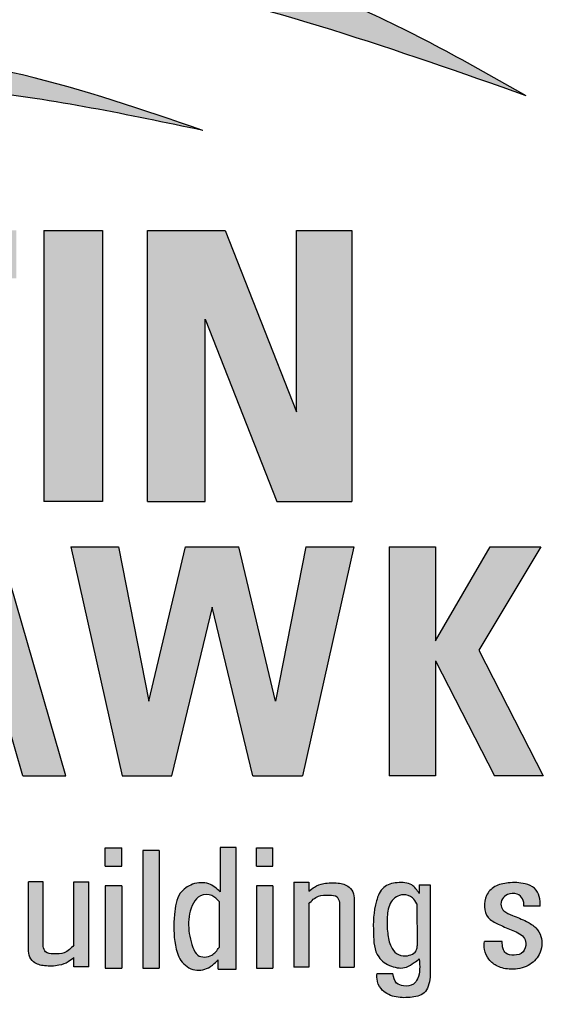
# Model space of a CAD drawing. Extents: x 43 to 1055, y -249 to 830.
# Drawn here: x 991 to 1021, y 407 to 463 of the extents above; entities that cross this region are included whole.
import ezdxf
from ezdxf.enums import TextEntityAlignment as Align

# ---------------------------------------------------------------- set-up
doc = ezdxf.new("R2010")
doc.units = 0
doc.header["$LTSCALE"] = 12.333333
doc.header["$MEASUREMENT"] = 0
doc.layers.get('0').update_dxf_attribs({"linetype": 'CONTINUOUS'})
doc.layers.add('AUSTIN LOGO', color=7, linetype='CONTINUOUS')
doc.styles.add('times new roman', font='ARIAL.TTF')

# ---------------------------------------------------------------- blocks, each defined once
blk = doc.blocks.new('AM2')
at = {"layer": 'AUSTIN LOGO'}
h = blk.add_hatch(color=5, dxfattribs=at)
h.paths.add_polyline_path([(5.699, -59.824), (5.699, -56.37), (-11.779, -56.37), (-11.779, -62.198), (0.196, -64.897), (-11.779, -67.595), (-11.779, -73.423), (5.699, -73.423), (5.699, -69.969), (-7.463, -69.969), (5.699, -66.528), (5.699, -63.265), (-7.463, -59.824)])
h.paths.add_polyline_path([(5.699, -35.476), (5.699, -32.061), (-1.898, -32.061), (-1.898, -27.56), (5.699, -27.56), (5.699, -24.146), (-11.779, -24.146), (-11.779, -27.56), (-4.691, -27.56), (-4.691, -32.061), (-11.779, -32.061), (-11.779, -35.476)])
h.paths.add_polyline_path([(5.699, -21.004), (5.699, -17.714), (1.642, -16.534), (1.642, -10.81), (5.699, -9.63), (5.699, -6.34), (-11.779, -11.425), (-11.779, -15.919)])
h.paths.add_polyline_path([(-8.194, -13.672), (-0.879, -11.544), (-0.879, -15.8)], flags=16)
h.paths.add_polyline_path([(-11.779, -2.319), (-11.779, -5.982), (5.699, -2.056), (5.699, 1.739), (-7.111, 4.835), (5.699, 7.931), (5.699, 11.726), (-11.779, 15.652), (-11.779, 11.989), (0, 9.67), (-11.779, 6.877), (-11.779, 2.793), (0, 0)])
h.paths.add_polyline_path([(-3.065, 21.897), (5.699, 26.405), (5.699, 30.126), (-3.887, 25.195), (-11.779, 29.942), (-11.779, 26.053), (-4.598, 21.897), (-11.779, 21.897), (-11.779, 18.34), (5.699, 18.34), (5.699, 21.897)])
h = blk.add_hatch(color=5, dxfattribs=at)
edge = h.paths.add_edge_path()
edge.add_spline(control_points=[(18.355, 25.623), (18.568, 25.606), (19.05, 25.6), (19.781, 25.919), (20.348, 26.659), (20.559, 27.748), (20.338, 28.981), (19.368, 29.973), (18.151, 30.1), (17.256, 29.596), (16.755, 28.725), (16.439, 27.936), (16.145, 27.144), (15.619, 26.834), (15.082, 26.936), (14.701, 27.431), (14.62, 28.1), (15.097, 28.614), (15.477, 28.645), (15.675, 28.644)], knot_values=[0.010255, 0.010255, 0.010255, 0.010255, 0.047681, 0.095347, 0.144681, 0.206239, 0.286715, 0.355948, 0.437068, 0.48121, 0.53167, 0.603092, 0.646574, 0.671213, 0.70387, 0.732786, 0.777196, 0.810078, 0.843781, 0.843781, 0.843781, 0.843781], degree=3, periodic=0)
edge.add_line((15.675, 28.644), (15.675, 29.885))
edge.add_spline(control_points=[(15.675, 29.885), (15.424, 29.888), (14.934, 29.874), (14.209, 29.508), (13.862, 28.575), (13.84, 27.525), (14.061, 26.416), (14.802, 25.7), (15.712, 25.57), (16.641, 25.812), (17.071, 26.758), (17.471, 27.608), (17.816, 28.566), (18.527, 28.858), (19.304, 28.64), (19.446, 27.921), (19.364, 27.268), (18.877, 26.992), (18.548, 26.993), (18.355, 26.994)], knot_values=[0.009374, 0.009374, 0.009374, 0.009374, 0.053433, 0.09588, 0.143068, 0.219488, 0.281846, 0.336616, 0.388445, 0.43918, 0.494169, 0.558412, 0.622153, 0.649233, 0.687875, 0.730553, 0.769438, 0.79354, 0.828025, 0.828025, 0.828025, 0.828025], degree=3, periodic=0)
edge.add_spline(control_points=[(18.355, 26.994), (18.355, 26.537), (18.355, 26.08), (18.355, 25.623)], knot_values=[0, 0, 0, 0, 0.08074, 0.08074, 0.08074, 0.08074], degree=3, periodic=0)
h = blk.add_hatch(color=3, dxfattribs=at)
edge = h.paths.add_edge_path()
edge.add_spline(control_points=[(-29.071, -101.154), (-38.02, -93.795), (-48.68, -75.657), (-54.803, -58.985), (-57.925, -30.151), (-56.351, 0.124), (-49.727, 18.948), (-46.25, 28.826)], knot_values=[0, 0, 0, 0, 0.525112, 2.162059, 3.956778, 5.623156, 7.463319, 7.463319, 7.463319, 7.463319], degree=3, periodic=0)
edge.add_spline(control_points=[(-46.25, 28.826), (-48.703, 24.483), (-56.4, 10.853), (-61.218, -14.347), (-61.249, -44.458), (-56.837, -73.378), (-45.627, -98.638), (-30.046, -114.227), (-14.307, -117.454), (-1.683, -114.783), (9.073, -106.906), (16.297, -98.743), (18.968, -93.319), (19.91, -91.165)], knot_values=[0, 0, 0, 0, 0.878386, 2.756282, 4.429401, 6.20103, 7.869625, 9.277101, 9.849554, 10.644057, 11.473932, 12.167034, 12.542981, 12.542981, 12.542981, 12.542981], degree=3, periodic=0)
edge.add_spline(control_points=[(19.91, -91.165), (18.881, -92.827), (15.571, -97.629), (8.861, -104.28), (-0.8, -109.704), (-11.557, -110.861), (-21.423, -107.522), (-26.76, -103.41), (-29.071, -101.154)], knot_values=[83.338841, 83.338841, 83.338841, 83.338841, 87.736884, 96.456824, 104.403759, 112.26551, 120.063567, 127.269082, 127.269082, 127.269082, 127.269082], degree=3, periodic=0)
h = blk.add_hatch(color=5, dxfattribs=at)
edge = h.paths.add_edge_path()
edge.add_spline(control_points=[(20.825, 17.423), (20.958, 17.416), (21.36, 17.396), (22.147, 17.713), (22.673, 18.749), (22.677, 19.888), (22.44, 21.238), (21.561, 21.404), (21.089, 21.493)], knot_values=[0, 0, 0, 0, 0.397133, 1.204058, 2.382852, 3.591839, 4.711159, 6.011089, 6.011089, 6.011089, 6.011089], degree=3, periodic=0)
edge.add_line((21.089, 21.493), (14.027, 21.489))
edge.add_line((14.027, 21.489), (14.027, 20.648))
edge.add_line((14.027, 20.648), (14.705, 20.648))
edge.add_spline(control_points=[(14.705, 20.648), (14.451, 20.476), (13.873, 20.085), (13.817, 18.961), (14.113, 17.793), (15.726, 17.15), (17.474, 17.111), (19.497, 17.231), (20.331, 18.466), (20.483, 19.558), (20.02, 20.207), (19.796, 20.523), (19.704, 20.654)], knot_values=[0, 0, 0, 0, 0.875793, 1.996342, 3.089187, 4.259009, 6.750421, 8.588528, 9.791271, 10.939303, 11.623602, 12.106478, 12.106478, 12.106478, 12.106478], degree=3, periodic=0)
edge.add_spline(control_points=[(19.704, 20.654), (20.229, 20.691), (20.926, 20.741), (21.751, 20.185), (21.807, 19.515), (21.594, 18.775), (21.105, 18.684), (20.825, 18.632)], knot_values=[0, 0, 0, 0, 1.525281, 2.028037, 2.787897, 3.367986, 4.145199, 4.145199, 4.145199, 4.145199], degree=3, periodic=0)
edge.add_spline(control_points=[(20.825, 18.632), (20.825, 18.203), (20.825, 17.851), (20.825, 17.423)], knot_values=[0, 0, 0, 0, 0.075672, 0.075672, 0.075672, 0.075672], degree=3, periodic=0)
edge = h.paths.add_edge_path(flags=16)
edge.add_spline(control_points=[(18.701, 20.49), (18.801, 20.485), (19.228, 20.467), (19.571, 19.678), (19.366, 18.881), (18.653, 18.387), (17.671, 18.195), (16.52, 18.177), (15.305, 18.323), (14.643, 19.299), (14.949, 20.131), (15.321, 20.368), (15.479, 20.469)], knot_values=[0, 0, 0, 0, 0.292307, 1.241806, 1.991963, 2.644823, 3.70943, 4.95353, 6.132992, 7.203529, 7.952214, 8.509659, 8.509659, 8.509659, 8.509659], degree=3, periodic=0)
edge.add_line((15.479, 20.469), (18.701, 20.49))
h = blk.add_hatch(color=3, dxfattribs=at)
h.paths.add_polyline_path([(-15.245, 9.759), (-15.245, 15.487), (-35.963, 15.487), (-35.963, 11.279), (-22.103, 11.279), (-35.963, 5.828), (-35.963, -0.101), (-15.245, -0.101), (-15.245, 4.298), (-29.176, 4.298)])
h.paths.add_polyline_path([(-15.245, -3.544), (-15.245, -8.038), (-35.957, -8.038), (-35.957, -3.544)])
h.paths.add_polyline_path([(-15.245, -14.818), (-15.245, -19.299), (-32.288, -19.299), (-32.288, -23.995), (-35.957, -23.995), (-35.957, -10.122), (-32.288, -10.122), (-32.288, -14.818)])
edge = h.paths.add_edge_path()
edge.add_line((-21.785, -38.734), (-21.774, -34.209))
edge.add_spline(control_points=[(-21.774, -34.209), (-21.118, -34.328), (-19.903, -34.55), (-18.052, -33.505), (-18.001, -31.384), (-19.218, -29.846), (-21.084, -29.567), (-22.447, -30.838), (-23.668, -32.906), (-24.687, -34.59), (-25.329, -35.651)], knot_values=[0, 0, 0, 0, 1.965001, 3.643206, 5.613236, 7.442822, 9.158956, 10.536286, 12.714324, 16.426216, 16.426216, 16.426216, 16.426216], degree=3, periodic=0)
edge.add_spline(control_points=[(-25.329, -35.651), (-25.587, -36.02), (-26.873, -37.605), (-29.92, -38.903), (-33.59, -38.415), (-36.196, -35.668), (-36.445, -31.503), (-36.007, -27.21), (-32.842, -25.453), (-31.029, -25.528), (-29.976, -25.572)], knot_values=[0, 0, 0, 0, 0.079835, 0.363518, 0.531303, 0.706575, 0.978942, 1.255769, 1.388733, 1.572548, 1.572548, 1.572548, 1.572548], degree=3, periodic=0)
edge.add_line((-29.976, -25.572), (-29.976, -30.034))
edge.add_spline(control_points=[(-29.976, -30.034), (-30.594, -30.019), (-31.572, -29.994), (-32.921, -30.855), (-33.125, -32.423), (-32.128, -33.992), (-30.093, -34.1), (-28.22, -32.313), (-27.128, -29.99), (-26.027, -28.28), (-25.51, -27.5), (-25.297, -27.272)], knot_values=[0, 0, 0, 0, 0.107737, 0.170658, 0.274039, 0.366769, 0.470471, 0.59054, 0.797399, 0.927291, 0.979979, 0.979979, 0.979979, 0.979979], degree=3, periodic=0)
edge.add_spline(control_points=[(-25.297, -27.272), (-24.792, -26.693), (-23.645, -25.378), (-20.689, -25.04), (-17.708, -25.553), (-15.352, -27.643), (-15.057, -30.686), (-15, -33.637), (-15.61, -37.221), (-18.786, -38.831), (-20.867, -38.763), (-21.785, -38.734)], knot_values=[0, 0, 0, 0, 2.238618, 5.084746, 8.346382, 11.225039, 13.706971, 17.15438, 20.333257, 23.834775, 26.594781, 26.594781, 26.594781, 26.594781], degree=3, periodic=0)
edge = h.paths.add_edge_path()
edge.add_line((-35.94, -45.966), (-35.94, -41.608))
edge.add_line((-35.94, -41.608), (-21.549, -41.608))
edge.add_arc((-21.549, -43.307), 1.699, 74.96105, 90, ccw=False)
edge.add_arc((-22.326, -48.642), 7.081, -80.09763, 80.09763, ccw=False)
edge.add_arc((-21.549, -53.978), 1.699, 270, 285.03895, ccw=False)
edge.add_line((-21.549, -55.676), (-35.94, -55.676))
edge.add_line((-35.94, -55.676), (-35.94, -51.319))
edge.add_line((-35.94, -51.319), (-21.013, -51.319))
edge.add_arc((-21.626, -48.642), 2.746, 282.90434, 437.09566)
edge.add_line((-21.013, -45.966), (-35.94, -45.966))
h.paths.add_polyline_path([(-23.342, -63.668), (-23.342, -68.389), (-31.832, -66.028)], flags=16)
h.paths.add_polyline_path([(-19.764, -62.927), (-19.764, -69.13), (-15.245, -70.386), (-15.245, -74.737), (-35.94, -68.982), (-35.94, -63.074), (-15.245, -57.32), (-15.245, -61.67)])
h = blk.add_hatch(color=5, dxfattribs=at)
edge = h.paths.add_edge_path()
edge.add_line((20.32, 11.063), (20.32, 12.216))
edge.add_line((20.32, 12.216), (15.488, 12.216))
edge.add_spline(control_points=[(15.488, 12.216), (15.237, 12.433), (14.824, 12.87), (14.806, 13.676), (14.849, 14.419), (15.23, 14.516), (15.395, 14.559)], knot_values=[0.022578, 0.022578, 0.022578, 0.022578, 0.078251, 0.127808, 0.163911, 0.191352, 0.191352, 0.191352, 0.191352], degree=3, periodic=0)
edge.add_line((15.395, 14.559), (20.32, 14.559))
edge.add_line((20.32, 14.559), (20.32, 15.674))
edge.add_line((20.32, 15.674), (15.358, 15.674))
edge.add_spline(control_points=[(15.358, 15.674), (15.144, 15.676), (14.721, 15.681), (14.066, 15.272), (13.856, 14.368), (13.877, 13.46), (14.136, 12.684), (14.412, 12.352), (14.531, 12.216)], knot_values=[0.005785, 0.005785, 0.005785, 0.005785, 0.043129, 0.079552, 0.131825, 0.19644, 0.240764, 0.272412, 0.272412, 0.272412, 0.272412], degree=3, periodic=0)
edge.add_line((14.531, 12.216), (13.834, 12.216))
edge.add_line((13.834, 12.216), (13.834, 11.063))
edge.add_line((13.834, 11.063), (20.32, 11.063))
h = blk.add_hatch(color=5, dxfattribs=at)
h.paths.add_polyline_path([(20.412, 8.21), (20.412, 9.467), (14.11, 9.467), (14.11, 8.21)])
h.paths.add_polyline_path([(12.613, 8.21), (12.613, 9.467), (11.212, 9.467), (11.212, 8.21)])
h = blk.add_hatch(color=5, dxfattribs=at)
edge = h.paths.add_edge_path()
edge.add_spline(control_points=[(14.577, 5.426), (14.318, 5.165), (13.803, 4.579), (13.876, 3.322), (14.711, 2.127), (16.587, 1.882), (18.274, 1.874), (19.905, 2.322), (20.724, 3.44), (20.463, 4.517), (20.099, 4.954), (19.756, 5.289)], knot_values=[0.013744, 0.013744, 0.013744, 0.013744, 0.076258, 0.14892, 0.216703, 0.313614, 0.452785, 0.525504, 0.60104, 0.671076, 0.70156, 0.70156, 0.70156, 0.70156], degree=3, periodic=0)
edge.add_line((19.756, 5.289), (20.471, 5.289))
edge.add_line((20.471, 5.289), (20.471, 6.66))
edge.add_line((20.471, 6.66), (11.187, 6.66))
edge.add_line((11.187, 6.66), (11.187, 5.426))
edge.add_line((11.187, 5.426), (14.577, 5.426))
edge = h.paths.add_edge_path(flags=16)
edge.add_spline(control_points=[(18.819, 5.355), (19.046, 5.198), (19.574, 4.834), (19.631, 3.696), (18.474, 3.186), (17.139, 2.932), (15.678, 3.143), (14.747, 3.891), (14.744, 4.814), (15.136, 5.187), (15.313, 5.355)], knot_values=[0, 0, 0, 0, 0.810571, 1.887163, 2.588869, 4.314858, 6.04327, 6.814967, 7.683215, 8.399048, 8.399048, 8.399048, 8.399048], degree=3, periodic=0)
edge.add_spline(control_points=[(15.313, 5.355), (16.482, 5.355), (17.651, 5.355), (18.819, 5.355)], knot_values=[0, 0, 0, 0, 3.506135, 3.506135, 3.506135, 3.506135], degree=3, periodic=0)
h = blk.add_hatch(color=5, dxfattribs=at)
edge = h.paths.add_edge_path()
edge.add_spline(control_points=[(-43.604, 4.114), (-45.164, -0.441), (-49.359, -12.687), (-50.856, -32.692), (-50.195, -55.162), (-44.689, -75.755), (-36.199, -94.339), (-24.264, -106.561), (-11.557, -110.861), (-0.8, -109.704), (8.861, -104.28), (16.771, -96.439), (22.805, -86.601), (27.829, -74.777), (31.954, -60.575), (34.165, -47.193), (33.797, -38.958), (33.679, -36.309)], knot_values=[0, 0, 0, 0, 10.822681, 29.100298, 44.769821, 61.334859, 76.754186, 90.544356, 98.342413, 106.204164, 114.151099, 122.871039, 131.037852, 140.005635, 151.755526, 164.340489, 170.309923, 170.309923, 170.309923, 170.309923], degree=3, periodic=0)
edge.add_spline(control_points=[(33.679, -36.309), (33.273, -40.918), (32.457, -50.183), (29.16, -63.065), (24.612, -75.417), (18.3, -86.329), (10.825, -95.502), (2.097, -99.592), (-5.096, -101.386), (-13.667, -100.976), (-24.278, -94.932), (-35.55, -81.639), (-43.11, -62.882), (-46.85, -39.275), (-47.963, -16.847), (-44.786, -1.573), (-43.604, 4.114)], knot_values=[0, 0, 0, 0, 10.413043, 20.930927, 29.871336, 39.970424, 49.353859, 55.875778, 61.311082, 65.958458, 74.851984, 87.812597, 104.685717, 119.643541, 141.662281, 154.722461, 154.722461, 154.722461, 154.722461], degree=3, periodic=0)
blk.add_hatch(color=5, dxfattribs=at).paths.add_polyline_path([(20.412, -0.469), (20.412, 0.787), (11.419, 0.787), (11.419, -0.469)])
h = blk.add_hatch(color=5, dxfattribs=at)
h.paths.add_polyline_path([(20.412, -3.338), (20.412, -2.082), (14.11, -2.082), (14.11, -3.338)])
h.paths.add_polyline_path([(12.613, -3.338), (12.613, -2.082), (11.212, -2.082), (11.212, -3.338)])
h = blk.add_hatch(color=5, dxfattribs=at)
edge = h.paths.add_edge_path()
edge.add_line((20.299, -5.744), (20.299, -4.591))
edge.add_line((20.299, -4.591), (13.813, -4.591))
edge.add_line((13.813, -4.591), (13.813, -5.744))
edge.add_line((13.813, -5.744), (18.645, -5.744))
edge.add_spline(control_points=[(18.645, -5.744), (18.896, -5.961), (19.309, -6.398), (19.327, -7.204), (19.284, -7.947), (18.903, -8.044), (18.738, -8.087)], knot_values=[0.022578, 0.022578, 0.022578, 0.022578, 0.078251, 0.127808, 0.163911, 0.191352, 0.191352, 0.191352, 0.191352], degree=3, periodic=0)
edge.add_line((18.738, -8.087), (13.813, -8.087))
edge.add_line((13.813, -8.087), (13.813, -9.202))
edge.add_line((13.813, -9.202), (18.775, -9.202))
edge.add_spline(control_points=[(18.775, -9.202), (18.989, -9.204), (19.412, -9.209), (20.067, -8.8), (20.276, -7.896), (20.256, -6.988), (19.997, -6.212), (19.721, -5.88), (19.602, -5.744)], knot_values=[0.005785, 0.005785, 0.005785, 0.005785, 0.043129, 0.079552, 0.131825, 0.19644, 0.240764, 0.272412, 0.272412, 0.272412, 0.272412], degree=3, periodic=0)
edge.add_line((19.602, -5.744), (20.299, -5.744))
at = {"layer": 'AUSTIN LOGO', "color": 5}
for p, q in [((-3.887, 25.195), (5.699, 30.126)), ((5.699, 30.126), (5.699, 26.405)), ((-11.779, 29.942), (-3.887, 25.195)), ((-11.779, 26.053), (-11.779, 29.942)), ((15.675, 29.885), (15.675, 28.644)), ((-3.065, 21.897), (5.699, 26.405)), ((-4.598, 21.897), (-11.779, 26.053)), ((-11.779, 18.34), (-11.779, 21.897)), ((-11.779, 21.897), (-4.598, 21.897)), ((-3.065, 21.897), (5.699, 21.897)), ((5.699, 21.897), (5.699, 18.34)), ((14.027, 21.489), (21.089, 21.493)), ((14.027, 20.648), (14.027, 21.489)), ((14.027, 20.648), (14.705, 20.648)), ((15.479, 20.469), (18.701, 20.49)), ((-11.779, 18.34), (5.699, 18.34)), ((-11.779, 15.652), (5.699, 11.726)), ((-11.779, 11.989), (-11.779, 15.652)), ((15.358, 15.674), (20.32, 15.674)), ((20.32, 14.559), (20.32, 15.674)), ((15.395, 14.559), (20.32, 14.559)), ((13.834, 11.063), (13.834, 12.216)), ((13.834, 12.216), (14.531, 12.216)), ((15.488, 12.216), (20.32, 12.216)), ((20.32, 12.216), (20.32, 11.063)), ((-11.779, 11.989), (0, 9.67)), ((5.699, 7.931), (5.699, 11.726)), ((13.834, 11.063), (20.32, 11.063)), ((0, 9.67), (-11.779, 6.877)), ((12.613, 9.467), (11.212, 9.467)), ((11.212, 8.21), (11.212, 9.467)), ((12.613, 8.21), (12.613, 9.467)), ((14.11, 9.467), (20.412, 9.467)), ((14.11, 9.467), (14.11, 8.21)), ((20.412, 8.21), (20.412, 9.467)), ((5.699, 7.931), (-7.168, 4.821)), ((12.613, 8.21), (11.212, 8.21)), ((14.11, 8.21), (20.412, 8.21)), ((-11.779, 2.793), (-11.779, 6.877)), ((20.471, 6.66), (11.187, 6.66)), ((11.187, 6.66), (11.187, 5.426)), ((20.471, 5.289), (20.471, 6.66)), ((11.187, 5.426), (14.577, 5.426)), ((20.471, 5.289), (19.756, 5.289)), ((5.699, 1.739), (-7.168, 4.849)), ((0, 0), (-11.779, 2.793)), ((5.699, -2.056), (5.699, 1.739)), ((11.419, 0.787), (20.412, 0.787)), ((11.419, 0.787), (11.419, -0.469)), ((20.412, -0.469), (20.412, 0.787)), ((-11.779, -2.319), (0, 0)), ((11.419, -0.469), (20.412, -0.469)), ((-11.779, -5.982), (5.699, -2.056)), ((12.613, -2.082), (11.212, -2.082)), ((11.212, -3.338), (11.212, -2.082)), ((12.613, -3.338), (12.613, -2.082)), ((14.11, -2.082), (20.412, -2.082)), ((14.11, -2.082), (14.11, -3.338)), ((20.412, -3.338), (20.412, -2.082)), ((-11.779, -5.982), (-11.779, -2.319)), ((12.613, -3.338), (11.212, -3.338)), ((14.11, -3.338), (20.412, -3.338)), ((20.299, -4.591), (13.813, -4.591)), ((13.813, -5.744), (13.813, -4.591)), ((20.299, -4.591), (20.299, -5.744)), ((18.645, -5.744), (13.813, -5.744)), ((20.299, -5.744), (19.602, -5.744)), ((5.699, -6.34), (-11.779, -11.425)), ((5.699, -9.63), (5.699, -6.34)), ((13.813, -8.087), (13.813, -9.202)), ((18.738, -8.087), (13.813, -8.087)), ((5.699, -9.63), (1.642, -10.81)), ((18.775, -9.202), (13.813, -9.202))]:
    blk.add_line(p, q, dxfattribs=at)
at = {"layer": 'AUSTIN LOGO', "color": 3}
for p, q in [((-35.963, 15.487), (-15.245, 15.487)), ((-35.963, 11.279), (-35.963, 15.487)), ((-15.245, 9.759), (-15.245, 15.487)), ((-22.103, 11.279), (-35.963, 11.279)), ((-35.963, 5.828), (-22.103, 11.279)), ((-29.176, 4.298), (-15.245, 9.759)), ((-35.963, -0.101), (-35.963, 5.828)), ((-15.245, 4.298), (-29.176, 4.298)), ((-15.245, -0.101), (-15.245, 4.298)), ((-15.245, -0.101), (-35.963, -0.101)), ((-35.957, -3.544), (-15.245, -3.544)), ((-35.957, -8.038), (-35.957, -3.544)), ((-15.245, -3.544), (-15.245, -8.038)), ((-35.957, -8.038), (-15.245, -8.038))]:
    blk.add_line(p, q, dxfattribs=at)
at = {"layer": 'AUSTIN LOGO', "color": 5}
for points, knots in [([(15.675, 29.885), (15.424, 29.888), (14.934, 29.874), (14.209, 29.508), (13.862, 28.575), (13.84, 27.525), (14.061, 26.416), (14.802, 25.7), (15.712, 25.57), (16.641, 25.812), (17.071, 26.758), (17.471, 27.608), (17.816, 28.566), (18.527, 28.858), (19.304, 28.64), (19.446, 27.921), (19.364, 27.268), (18.877, 26.992), (18.548, 26.993), (18.355, 26.994)], [0.0093744, 0.0093744, 0.0093744, 0.0093744, 0.0534332, 0.0958798, 0.1430678, 0.2194877, 0.2818462, 0.3366163, 0.3884449, 0.4391796, 0.4941689, 0.5584116, 0.6221529, 0.6492325, 0.6878749, 0.7305533, 0.7694377, 0.7935398, 0.8280252, 0.8280252, 0.8280252, 0.8280252]), ([(15.675, 28.644), (15.477, 28.645), (15.097, 28.614), (14.62, 28.1), (14.701, 27.431), (15.082, 26.936), (15.619, 26.834), (16.145, 27.144), (16.439, 27.936), (16.755, 28.725), (17.256, 29.596), (18.151, 30.1), (19.368, 29.973), (20.338, 28.981), (20.559, 27.748), (20.348, 26.659), (19.781, 25.919), (19.05, 25.6), (18.568, 25.606), (18.355, 25.623)], [0.010255, 0.010255, 0.010255, 0.010255, 0.043958, 0.0768402, 0.1212498, 0.1501655, 0.1828225, 0.2074622, 0.2509443, 0.322366, 0.3728262, 0.4169679, 0.4980882, 0.5673204, 0.6477965, 0.7093552, 0.7586889, 0.8063552, 0.8437809, 0.8437809, 0.8437809, 0.8437809]), ([(14.531, 12.216), (14.412, 12.352), (14.136, 12.684), (13.877, 13.46), (13.856, 14.368), (14.066, 15.272), (14.721, 15.681), (15.144, 15.676), (15.358, 15.674)], [0.0057853, 0.0057853, 0.0057853, 0.0057853, 0.0374333, 0.0817569, 0.1463721, 0.198645, 0.235068, 0.2724116, 0.2724116, 0.2724116, 0.2724116]), ([(15.488, 12.216), (15.237, 12.433), (14.824, 12.87), (14.806, 13.676), (14.849, 14.419), (15.23, 14.516), (15.395, 14.559)], [0.022578, 0.022578, 0.022578, 0.022578, 0.078251, 0.1278085, 0.163911, 0.1913524, 0.1913524, 0.1913524, 0.1913524]), ([(14.577, 5.426), (14.318, 5.165), (13.803, 4.579), (13.876, 3.322), (14.711, 2.127), (16.587, 1.882), (18.274, 1.874), (19.905, 2.322), (20.724, 3.44), (20.463, 4.517), (20.099, 4.954), (19.756, 5.289)], [0.0137442, 0.0137442, 0.0137442, 0.0137442, 0.076258, 0.1489199, 0.2167027, 0.313614, 0.4527852, 0.5255039, 0.6010399, 0.6710761, 0.7015598, 0.7015598, 0.7015598, 0.7015598]), ([(18.645, -5.744), (18.896, -5.961), (19.309, -6.398), (19.327, -7.204), (19.284, -7.947), (18.903, -8.044), (18.738, -8.087)], [0.022578, 0.022578, 0.022578, 0.022578, 0.078251, 0.1278085, 0.163911, 0.1913524, 0.1913524, 0.1913524, 0.1913524]), ([(19.602, -5.744), (19.721, -5.88), (19.997, -6.212), (20.256, -6.988), (20.276, -7.896), (20.067, -8.8), (19.412, -9.209), (18.989, -9.204), (18.775, -9.202)], [0.0057853, 0.0057853, 0.0057853, 0.0057853, 0.0374333, 0.0817569, 0.1463721, 0.198645, 0.235068, 0.2724116, 0.2724116, 0.2724116, 0.2724116])]:
    blk.add_open_spline(points, degree=3, knots=knots, dxfattribs=at)
at = {"layer": 'AUSTIN LOGO', "color": 3}
for points, knots in [([(-46.25, 28.826), (-48.703, 24.483), (-56.4, 10.853), (-61.218, -14.347), (-61.249, -44.458), (-56.837, -73.378), (-45.627, -98.638), (-30.046, -114.227), (-14.307, -117.454), (-1.683, -114.783), (9.073, -106.906), (16.297, -98.743), (18.968, -93.319), (19.91, -91.165)], [0, 0, 0, 0, 0.878386, 2.756282, 4.429401, 6.20103, 7.869625, 9.277101, 9.849554, 10.644057, 11.473932, 12.167034, 12.542981, 12.542981, 12.542981, 12.542981]), ([(-46.25, 28.826), (-49.727, 18.948), (-56.351, 0.124), (-57.925, -30.151), (-54.803, -58.985), (-48.68, -75.657), (-38.02, -93.795), (-29.071, -101.154)], [0, 0, 0, 0, 1.840163, 3.506542, 5.301261, 6.938207, 7.463319, 7.463319, 7.463319, 7.463319])]:
    blk.add_open_spline(points, degree=3, knots=knots, dxfattribs=at)
at = {"layer": 'AUSTIN LOGO', "color": 5}
for points in [[(18.355, 26.994), (18.355, 26.537), (18.355, 26.08), (18.355, 25.623)], [(20.825, 17.423), (20.825, 17.851), (20.825, 18.203), (20.825, 18.632)]]:
    blk.add_open_spline(points, degree=3, dxfattribs=at)
for points in [[(21.089, 21.493), (22.297, 21.014), (22.635, 19.947), (22.573, 18.739), (21.97, 17.726), (21.223, 17.423), (20.825, 17.423)], [(14.705, 20.648), (14.048, 20.069), (13.876, 18.961), (14.239, 17.93), (15.269, 17.377), (17.75, 17.147), (19.544, 17.548), (20.25, 18.522), (20.326, 19.668), (19.983, 20.259), (19.704, 20.654)], [(15.479, 20.469), (15.04, 20.126), (14.792, 19.419), (15.346, 18.503), (16.487, 18.207), (17.731, 18.236), (18.762, 18.503), (19.277, 18.904), (19.468, 19.629), (18.991, 20.45), (18.701, 20.49)], [(19.704, 20.654), (21.223, 20.509), (21.622, 20.204), (21.756, 19.456), (21.55, 18.914), (20.825, 18.632)], [(15.313, 5.355), (14.862, 4.799), (14.873, 3.931), (15.43, 3.397), (17.118, 3.028), (18.814, 3.352), (19.41, 3.723), (19.41, 4.799), (18.819, 5.355)], [(15.313, 5.355), (18.819, 5.355)], [(-43.604, 4.114), (-47.838, -9.655), (-50.485, -33.838), (-49.426, -54.667), (-43.957, -76.026), (-34.782, -94.384), (-21.372, -106.917), (-11.491, -110.094), (-1.081, -109.035), (8.271, -104.092), (16.564, -95.973), (22.387, -86.794), (27.151, -75.849), (31.562, -60.845), (33.856, -44.252), (33.679, -36.309)], [(-43.604, 4.114), (-46.603, -13.009), (-46.074, -42.311), (-42.545, -61.904), (-33.723, -82.557), (-22.254, -95.443), (-11.667, -100.739), (-5.492, -101.092), (1.566, -99.503), (9.33, -95.619), (17.799, -86.44), (24.504, -74.79), (28.739, -63.67), (32.091, -50.078), (33.679, -36.309)]]:
    blk.add_spline(points, degree=3, dxfattribs=at)
blk = doc.blocks.new('AUSTIN MOHAWK')
at = {"layer": 'AUSTIN LOGO', "color": 0, "xscale": 0.75, "yscale": 0.75, "zscale": 0.75, "rotation": 270}
blk.add_blockref('AM2', (-56.784, -72.817), dxfattribs=at)
blk = doc.blocks.new('austin')
at = {"layer": 'AUSTIN LOGO', "color": 0}
blk.add_blockref('AUSTIN MOHAWK', (1008.101, 414.949), dxfattribs=at)
at = {"style": 'times new roman'}
for tag, height, p in [('2', 12, (885.937, 580.72)), ('2', 12, (916.478, 580.72)), ('3', 9, (947.019, 580.72)), ('3', 9, (977.56, 580.72))]:
    blk.add_attdef(tag, text='', height=height, rotation=90, dxfattribs=at).set_placement(p, align=Align.MIDDLE_CENTER)
for p in [(906.783, 164.144), (906.783, 150.36)]:
    blk.add_attdef('1', text='', height=6, dxfattribs=at).set_placement(p, align=Align.CENTER)
blk.add_attdef('1', text='', height=6, dxfattribs=at).set_placement((906.783, 136.724), align=Align.MIDDLE_CENTER)
for p in [(904.452, 117.533), (904.452, 101.538), (904.452, 85.542), (904.452, 69.724), (904.452, 52.388), (904.452, 36.339), (904.452, 21.328), (904.452, 4.812)]:
    blk.add_attdef('1', p, '', height=6, dxfattribs=at)

msp = doc.modelspace()

# ---------------------------------------------------------------- block references
at = {"layer": 'AUSTIN LOGO', "color": 0}
msp.add_blockref('austin', (46.7546, 81.8102), dxfattribs=at)

doc.saveas('drawing.dxf')
